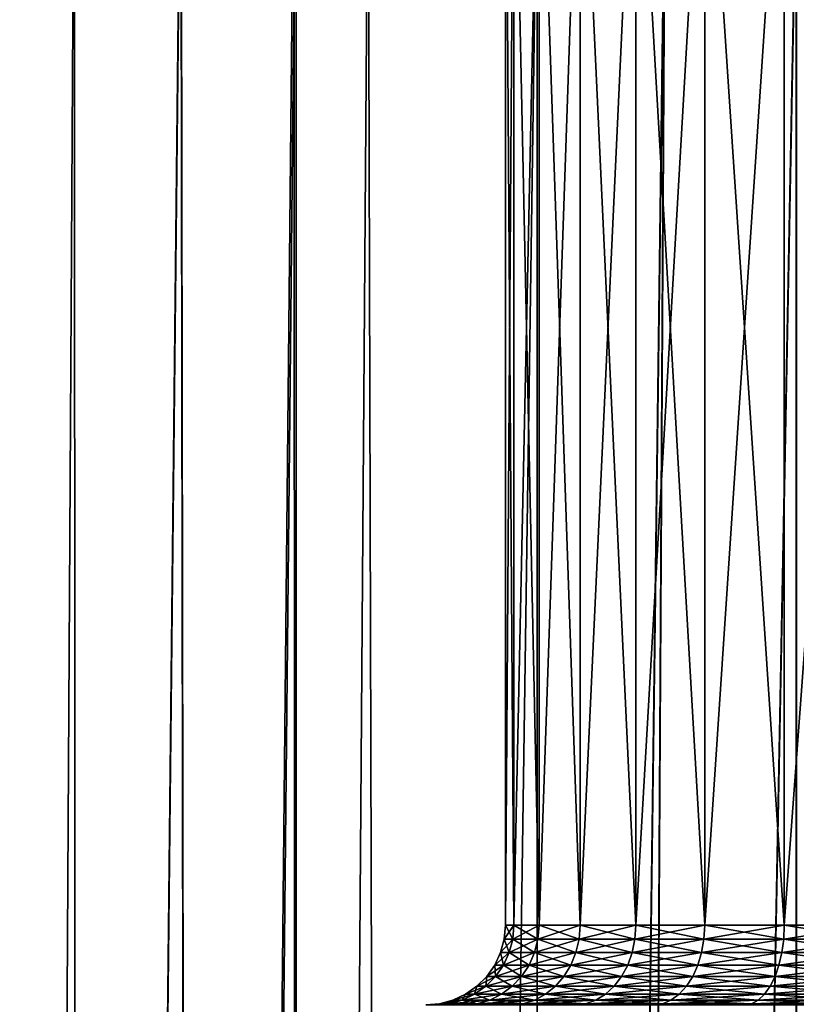
# Model space of a CAD drawing. Extents: x -23 to 23, y -132 to 23.
# Drawn here: x -7 to -2, y -30 to -23 of the extents above; entities that cross this region are included whole.
import ezdxf

# ---------------------------------------------------------------- set-up
doc = ezdxf.new("R2010")
doc.units = 0
doc.layers.add('L1', color=7, linetype='CONTINUOUS')
doc.layers.add('L2', color=7, linetype='CONTINUOUS')

msp = doc.modelspace()

# ---------------------------------------------------------------- linework, layer by layer
at = {"layer": 'L1', "color": 7}
for points in [[(-6.2029, -21.62808, 72.60767), (-6.563667, -83.4519, 72.92605), (-7.179811, -21.3237, 73.5523)], [(-6.563667, -83.4519, 87.07395), (-6.2029, -21.62808, 87.39233), (-7.179811, -21.3237, 86.4477)], [(-6.2029, -21.62808, 72.60767), (-6.187947, -83.4519, 72.62642), (-6.563667, -83.4519, 72.92605)], [(-6.187947, -83.4519, 87.37358), (-6.2029, -21.62808, 87.39233), (-6.563667, -83.4519, 87.07395)], [(-5.535197, -21.80852, 72.09531), (-6.187947, -83.4519, 72.62642), (-6.2029, -21.62808, 72.60767)], [(-6.187947, -83.4519, 87.37358), (-5.535688, -21.8084, 87.90434), (-6.2029, -21.62808, 87.39233)], [(-5.436039, -83.4519, 87.97321), (-5.535688, -21.8084, 87.90434), (-6.187947, -83.4519, 87.37358)], [(-5.535197, -21.80852, 72.09531), (-5.436039, -83.4519, 72.0268), (-6.187947, -83.4519, 72.62642)], [(-5.436039, -83.4519, 87.97321), (-4.825, -21.97656, 88.35714), (-5.535688, -21.8084, 87.90434)], [(-4.813192, -21.97136, 71.66257), (-5.436039, -83.4519, 72.0268), (-5.535197, -21.80852, 72.09531)], [(-4.813192, -21.97136, 71.66257), (-4.811508, -83.4519, 71.66623), (-5.436039, -83.4519, 72.0268)], [(-4.811508, -83.4519, 88.33378), (-4.825, -21.97656, 88.35714), (-5.436039, -83.4519, 87.97321)], [(-4.811508, -83.4519, 88.33378), (-4.361959, -22.07313, 88.60789), (-4.825, -21.97656, 88.35714)], [(-4.361959, -22.07313, 71.39211), (-4.811508, -83.4519, 71.66623), (-4.813192, -21.97136, 71.66257)], [(-4.361959, -22.07313, 71.39211), (-4.186978, -83.4519, 71.30565), (-4.811508, -83.4519, 71.66623)], [(-4.186978, -83.4519, 88.69435), (-4.361959, -22.07313, 88.60789), (-4.811508, -83.4519, 88.33378)], [(-3.300494, -22.25661, 70.93196), (-4.186978, -83.4519, 71.30565), (-4.361959, -22.07313, 71.39211)], [(-4.186978, -83.4519, 88.69435), (-3.300494, -22.25661, 89.06803), (-4.361959, -22.07313, 88.60789)], [(-3.300494, -22.25661, 70.93196), (-3.291732, -83.4519, 70.95429), (-4.186978, -83.4519, 71.30565)], [(-3.291732, -83.4519, 89.04571), (-3.300494, -22.25661, 89.06803), (-4.186978, -83.4519, 88.69435)], [(-2.498111, -22.36089, 70.67895), (-3.291732, -83.4519, 70.95429), (-3.300494, -22.25661, 70.93196)], [(-3.291732, -83.4519, 89.04571), (-2.500062, -22.36067, 89.32053), (-3.300494, -22.25661, 89.06803)], [(-2.844387, -83.4519, 89.22128), (-2.500062, -22.36067, 89.32053), (-3.291732, -83.4519, 89.04571)], [(-2.498111, -22.36089, 70.67895), (-2.844387, -83.4519, 70.77872), (-3.291732, -83.4519, 70.95429)], [(-2.844387, -83.4519, 89.22128), (-1.675705, -22.43751, 89.50339), (-2.500062, -22.36067, 89.32053)], [(-1.673839, -22.43389, 70.50548), (-2.844387, -83.4519, 70.77872), (-2.498111, -22.36089, 70.67895)], [(-1.673839, -22.43389, 70.50548), (-1.67237, -83.4519, 70.51121), (-2.844387, -83.4519, 70.77872)], [(-1.67237, -83.4519, 89.48878), (-1.675705, -22.43751, 89.50339), (-2.844387, -83.4519, 89.22128)], [(-1.67237, -83.4519, 89.48878), (-1.470671, -22.44851, 89.52924), (-1.675705, -22.43751, 89.50339)]]:
    msp.add_3dface(points, dxfattribs=at)
at = {"layer": 'L2', "color": 7}
for points in [[(-3.5, -21.6, 121.5), (-3.446827, -29.1, 122.1078), (-3.446827, -21.6, 122.1078)], [(-3.446827, -21.6, 120.8922), (-3.446827, -29.1, 120.8922), (-3.5, -29.1, 121.5)], [(-3.446827, -21.6, 120.8922), (-3.5, -29.1, 121.5), (-3.5, -21.6, 121.5)], [(-3.5, -21.6, 121.5), (-3.5, -29.1, 121.5), (-3.446827, -29.1, 122.1078)], [(-3.446827, -21.6, 122.1078), (-3.446827, -29.1, 122.1078), (-3.288924, -29.1, 122.6971)], [(-3.446827, -21.6, 122.1078), (-3.288924, -29.1, 122.6971), (-3.288924, -21.6, 122.6971)], [(-3.288924, -21.6, 120.3029), (-3.288924, -29.1, 120.3029), (-3.446827, -29.1, 120.8922)], [(-3.288924, -21.6, 120.3029), (-3.446827, -29.1, 120.8922), (-3.446827, -21.6, 120.8922)], [(-3.288924, -21.6, 122.6971), (-3.288924, -29.1, 122.6971), (-3.031089, -29.1, 123.25)], [(-3.288924, -21.6, 122.6971), (-3.031089, -29.1, 123.25), (-3.031089, -21.6, 123.25)], [(-3.031089, -21.6, 119.75), (-3.031089, -29.1, 119.75), (-3.288924, -29.1, 120.3029)], [(-3.031089, -21.6, 119.75), (-3.288924, -29.1, 120.3029), (-3.288924, -21.6, 120.3029)], [(-3.031089, -21.6, 123.25), (-3.031089, -29.1, 123.25), (-2.681155, -29.1, 123.7498)], [(-3.031089, -21.6, 123.25), (-2.681155, -29.1, 123.7498), (-2.681155, -21.6, 123.7498)], [(-2.681155, -21.6, 119.2502), (-2.681155, -29.1, 119.2502), (-3.031089, -29.1, 119.75)], [(-2.681155, -21.6, 119.2502), (-3.031089, -29.1, 119.75), (-3.031089, -21.6, 119.75)], [(-2.681155, -21.6, 123.7498), (-2.681155, -29.1, 123.7498), (-2.249757, -29.1, 124.1812)], [(-2.681155, -21.6, 123.7498), (-2.249757, -29.1, 124.1812), (-2.249757, -21.6, 124.1812)], [(-2.249757, -21.6, 118.8188), (-2.249757, -29.1, 118.8188), (-2.681155, -29.1, 119.2502)], [(-2.249757, -21.6, 118.8188), (-2.681155, -29.1, 119.2502), (-2.681155, -21.6, 119.2502)], [(-2.249757, -21.6, 124.1812), (-2.249757, -29.1, 124.1812), (-1.75, -29.1, 124.5311)], [(-2.249757, -21.6, 124.1812), (-1.75, -29.1, 124.5311), (-1.75, -21.6, 124.5311)], [(-1.75, -21.6, 118.4689), (-1.75, -29.1, 118.4689), (-2.249757, -29.1, 118.8188)], [(-1.75, -21.6, 118.4689), (-2.249757, -29.1, 118.8188), (-2.249757, -21.6, 118.8188)], [(-1.75, -21.6, 124.5311), (-1.75, -29.1, 124.5311), (-1.19707, -29.1, 124.7889)], [(-1.75, -21.6, 124.5311), (-1.19707, -29.1, 124.7889), (-1.19707, -21.6, 124.7889)], [(-1.19707, -21.6, 118.2111), (-1.19707, -29.1, 118.2111), (-1.75, -29.1, 118.4689)], [(-1.19707, -21.6, 118.2111), (-1.75, -29.1, 118.4689), (-1.75, -21.6, 118.4689)], [(-3.454308, -29.18682, 122.1091), (-3.446827, -29.1, 122.1078), (-3.507596, -29.18682, 121.5)], [(-3.507596, -29.18682, 121.5), (-3.446827, -29.1, 122.1078), (-3.5, -29.1, 121.5)], [(-3.507596, -29.18682, 121.5), (-3.5, -29.1, 121.5), (-3.454308, -29.18682, 120.8909)], [(-3.454308, -29.18682, 120.8909), (-3.5, -29.1, 121.5), (-3.446827, -29.1, 120.8922)], [(-3.296062, -29.18682, 122.6997), (-3.288924, -29.1, 122.6971), (-3.454308, -29.18682, 122.1091)], [(-3.454308, -29.18682, 122.1091), (-3.288924, -29.1, 122.6971), (-3.446827, -29.1, 122.1078)], [(-3.454308, -29.18682, 120.8909), (-3.446827, -29.1, 120.8922), (-3.296062, -29.18682, 120.3003)], [(-3.296062, -29.18682, 120.3003), (-3.446827, -29.1, 120.8922), (-3.288924, -29.1, 120.3029)], [(-3.037667, -29.18682, 123.2538), (-3.031089, -29.1, 123.25), (-3.296062, -29.18682, 122.6997)], [(-3.296062, -29.18682, 122.6997), (-3.031089, -29.1, 123.25), (-3.288924, -29.1, 122.6971)], [(-3.296062, -29.18682, 120.3003), (-3.288924, -29.1, 120.3029), (-3.037667, -29.18682, 119.7462)], [(-3.037667, -29.18682, 119.7462), (-3.288924, -29.1, 120.3029), (-3.031089, -29.1, 119.75)], [(-2.686975, -29.18682, 123.7546), (-2.681155, -29.1, 123.7498), (-3.037667, -29.18682, 123.2538)], [(-3.037667, -29.18682, 123.2538), (-2.681155, -29.1, 123.7498), (-3.031089, -29.1, 123.25)], [(-3.037667, -29.18682, 119.7462), (-3.031089, -29.1, 119.75), (-2.686975, -29.18682, 119.2454)], [(-2.686975, -29.18682, 119.2454), (-3.031089, -29.1, 119.75), (-2.681155, -29.1, 119.2502)], [(-2.254639, -29.18682, 124.187), (-2.249757, -29.1, 124.1812), (-2.686975, -29.18682, 123.7546)], [(-2.686975, -29.18682, 123.7546), (-2.249757, -29.1, 124.1812), (-2.681155, -29.1, 123.7498)], [(-2.686975, -29.18682, 119.2454), (-2.681155, -29.1, 119.2502), (-2.254639, -29.18682, 118.813)], [(-2.254639, -29.18682, 118.813), (-2.681155, -29.1, 119.2502), (-2.249757, -29.1, 118.8188)], [(-1.753798, -29.18682, 124.5377), (-1.75, -29.1, 124.5311), (-2.254639, -29.18682, 124.187)], [(-2.254639, -29.18682, 124.187), (-1.75, -29.1, 124.5311), (-2.249757, -29.1, 124.1812)], [(-2.254639, -29.18682, 118.813), (-2.249757, -29.1, 118.8188), (-1.753798, -29.18682, 118.4623)], [(-1.753798, -29.18682, 118.4623), (-2.249757, -29.1, 118.8188), (-1.75, -29.1, 118.4689)], [(-1.199669, -29.18682, 124.7961), (-1.19707, -29.1, 124.7889), (-1.753798, -29.18682, 124.5377)], [(-1.753798, -29.18682, 124.5377), (-1.19707, -29.1, 124.7889), (-1.75, -29.1, 124.5311)], [(-1.753798, -29.18682, 118.4623), (-1.75, -29.1, 118.4689), (-1.199669, -29.18682, 118.2039)], [(-1.199669, -29.18682, 118.2039), (-1.75, -29.1, 118.4689), (-1.19707, -29.1, 118.2111)], [(-3.476523, -29.27101, 122.113), (-3.454308, -29.18682, 122.1091), (-3.530154, -29.27101, 121.5)], [(-3.530154, -29.27101, 121.5), (-3.454308, -29.18682, 122.1091), (-3.507596, -29.18682, 121.5)], [(-3.530154, -29.27101, 121.5), (-3.507596, -29.18682, 121.5), (-3.476523, -29.27101, 120.887)], [(-3.476523, -29.27101, 120.887), (-3.507596, -29.18682, 121.5), (-3.454308, -29.18682, 120.8909)], [(-3.317259, -29.27101, 122.7074), (-3.296062, -29.18682, 122.6997), (-3.476523, -29.27101, 122.113)], [(-3.476523, -29.27101, 122.113), (-3.296062, -29.18682, 122.6997), (-3.454308, -29.18682, 122.1091)], [(-3.476523, -29.27101, 120.887), (-3.454308, -29.18682, 120.8909), (-3.317259, -29.27101, 120.2926)], [(-3.317259, -29.27101, 120.2926), (-3.454308, -29.18682, 120.8909), (-3.296062, -29.18682, 120.3003)], [(-3.057203, -29.27101, 123.2651), (-3.037667, -29.18682, 123.2538), (-3.317259, -29.27101, 122.7074)], [(-3.317259, -29.27101, 122.7074), (-3.037667, -29.18682, 123.2538), (-3.296062, -29.18682, 122.6997)], [(-3.317259, -29.27101, 120.2926), (-3.296062, -29.18682, 120.3003), (-3.057203, -29.27101, 119.7349)], [(-3.057203, -29.27101, 119.7349), (-3.296062, -29.18682, 120.3003), (-3.037667, -29.18682, 119.7462)], [(-2.704255, -29.27101, 123.7691), (-2.686975, -29.18682, 123.7546), (-3.057203, -29.27101, 123.2651)], [(-3.057203, -29.27101, 123.2651), (-2.686975, -29.18682, 123.7546), (-3.037667, -29.18682, 123.2538)], [(-3.057203, -29.27101, 119.7349), (-3.037667, -29.18682, 119.7462), (-2.704255, -29.27101, 119.2309)], [(-2.704255, -29.27101, 119.2309), (-3.037667, -29.18682, 119.7462), (-2.686975, -29.18682, 119.2454)], [(-2.269139, -29.27101, 124.2043), (-2.254639, -29.18682, 124.187), (-2.704255, -29.27101, 123.7691)], [(-2.704255, -29.27101, 123.7691), (-2.254639, -29.18682, 124.187), (-2.686975, -29.18682, 123.7546)], [(-2.704255, -29.27101, 119.2309), (-2.686975, -29.18682, 119.2454), (-2.269139, -29.27101, 118.7957)], [(-2.269139, -29.27101, 118.7957), (-2.686975, -29.18682, 119.2454), (-2.254639, -29.18682, 118.813)], [(-1.765077, -29.27101, 124.5572), (-1.753798, -29.18682, 124.5377), (-2.269139, -29.27101, 124.2043)], [(-2.269139, -29.27101, 124.2043), (-1.753798, -29.18682, 124.5377), (-2.254639, -29.18682, 124.187)], [(-2.269139, -29.27101, 118.7957), (-2.254639, -29.18682, 118.813), (-1.765077, -29.27101, 118.4428)], [(-1.765077, -29.27101, 118.4428), (-2.254639, -29.18682, 118.813), (-1.753798, -29.18682, 118.4623)], [(-1.207384, -29.27101, 124.8173), (-1.199669, -29.18682, 124.7961), (-1.765077, -29.27101, 124.5572)], [(-1.765077, -29.27101, 124.5572), (-1.199669, -29.18682, 124.7961), (-1.753798, -29.18682, 124.5377)], [(-1.765077, -29.27101, 118.4428), (-1.753798, -29.18682, 118.4623), (-1.207384, -29.27101, 118.1827)], [(-1.207384, -29.27101, 118.1827), (-1.753798, -29.18682, 118.4623), (-1.199669, -29.18682, 118.2039)], [(-3.512797, -29.35, 122.1194), (-3.476523, -29.27101, 122.113), (-3.566987, -29.35, 121.5)], [(-3.566987, -29.35, 121.5), (-3.476523, -29.27101, 122.113), (-3.530154, -29.27101, 121.5)], [(-3.566987, -29.35, 121.5), (-3.530154, -29.27101, 121.5), (-3.512797, -29.35, 120.8806)], [(-3.512797, -29.35, 120.8806), (-3.530154, -29.27101, 121.5), (-3.476523, -29.27101, 120.887)], [(-3.351872, -29.35, 122.72), (-3.317259, -29.27101, 122.7074), (-3.512797, -29.35, 122.1194)], [(-3.512797, -29.35, 122.1194), (-3.317259, -29.27101, 122.7074), (-3.476523, -29.27101, 122.113)], [(-3.512797, -29.35, 120.8806), (-3.476523, -29.27101, 120.887), (-3.351872, -29.35, 120.28)], [(-3.351872, -29.35, 120.28), (-3.476523, -29.27101, 120.887), (-3.317259, -29.27101, 120.2926)], [(-3.089102, -29.35, 123.2835), (-3.057203, -29.27101, 123.2651), (-3.351872, -29.35, 122.72)], [(-3.351872, -29.35, 122.72), (-3.057203, -29.27101, 123.2651), (-3.317259, -29.27101, 122.7074)], [(-3.351872, -29.35, 120.28), (-3.317259, -29.27101, 120.2926), (-3.089102, -29.35, 119.7165)], [(-3.089102, -29.35, 119.7165), (-3.317259, -29.27101, 120.2926), (-3.057203, -29.27101, 119.7349)], [(-2.732471, -29.35, 123.7928), (-2.704255, -29.27101, 123.7691), (-3.089102, -29.35, 123.2835)], [(-3.089102, -29.35, 123.2835), (-2.704255, -29.27101, 123.7691), (-3.057203, -29.27101, 123.2651)], [(-3.089102, -29.35, 119.7165), (-3.057203, -29.27101, 119.7349), (-2.732471, -29.35, 119.2072)], [(-2.732471, -29.35, 119.2072), (-3.057203, -29.27101, 119.7349), (-2.704255, -29.27101, 119.2309)], [(-2.292815, -29.35, 124.2325), (-2.269139, -29.27101, 124.2043), (-2.732471, -29.35, 123.7928)], [(-2.732471, -29.35, 123.7928), (-2.269139, -29.27101, 124.2043), (-2.704255, -29.27101, 123.7691)], [(-2.732471, -29.35, 119.2072), (-2.704255, -29.27101, 119.2309), (-2.292815, -29.35, 118.7675)], [(-2.292815, -29.35, 118.7675), (-2.704255, -29.27101, 119.2309), (-2.269139, -29.27101, 118.7957)], [(-1.783494, -29.35, 124.5891), (-1.765077, -29.27101, 124.5572), (-2.292815, -29.35, 124.2325)], [(-2.292815, -29.35, 124.2325), (-1.765077, -29.27101, 124.5572), (-2.269139, -29.27101, 124.2043)], [(-2.292815, -29.35, 118.7675), (-2.269139, -29.27101, 118.7957), (-1.783494, -29.35, 118.4109)], [(-1.783494, -29.35, 118.4109), (-2.269139, -29.27101, 118.7957), (-1.765077, -29.27101, 118.4428)], [(-1.219981, -29.35, 124.8519), (-1.207384, -29.27101, 124.8173), (-1.783494, -29.35, 124.5891)], [(-1.783494, -29.35, 124.5891), (-1.207384, -29.27101, 124.8173), (-1.765077, -29.27101, 124.5572)], [(-1.783494, -29.35, 118.4109), (-1.765077, -29.27101, 118.4428), (-1.219981, -29.35, 118.1481)], [(-1.219981, -29.35, 118.1481), (-1.765077, -29.27101, 118.4428), (-1.207384, -29.27101, 118.1827)], [(-3.562028, -29.42139, 122.1281), (-3.512797, -29.35, 122.1194), (-3.616978, -29.42139, 121.5)], [(-3.616978, -29.42139, 121.5), (-3.512797, -29.35, 122.1194), (-3.566987, -29.35, 121.5)], [(-3.616978, -29.42139, 121.5), (-3.566987, -29.35, 121.5), (-3.562028, -29.42139, 120.8719)], [(-3.562028, -29.42139, 120.8719), (-3.566987, -29.35, 121.5), (-3.512797, -29.35, 120.8806)], [(-3.398847, -29.42139, 122.7371), (-3.351872, -29.35, 122.72), (-3.562028, -29.42139, 122.1281)], [(-3.562028, -29.42139, 122.1281), (-3.351872, -29.35, 122.72), (-3.512797, -29.35, 122.1194)], [(-3.562028, -29.42139, 120.8719), (-3.512797, -29.35, 120.8806), (-3.398847, -29.42139, 120.2629)], [(-3.398847, -29.42139, 120.2629), (-3.512797, -29.35, 120.8806), (-3.351872, -29.35, 120.28)], [(-3.132395, -29.42139, 123.3085), (-3.089102, -29.35, 123.2835), (-3.398847, -29.42139, 122.7371)], [(-3.398847, -29.42139, 122.7371), (-3.089102, -29.35, 123.2835), (-3.351872, -29.35, 122.72)], [(-3.398847, -29.42139, 120.2629), (-3.351872, -29.35, 120.28), (-3.132395, -29.42139, 119.6915)], [(-3.132395, -29.42139, 119.6915), (-3.351872, -29.35, 120.28), (-3.089102, -29.35, 119.7165)], [(-2.770766, -29.42139, 123.8249), (-2.732471, -29.35, 123.7928), (-3.132395, -29.42139, 123.3085)], [(-3.132395, -29.42139, 123.3085), (-2.732471, -29.35, 123.7928), (-3.089102, -29.35, 123.2835)], [(-3.132395, -29.42139, 119.6915), (-3.089102, -29.35, 119.7165), (-2.770766, -29.42139, 119.1751)], [(-2.770766, -29.42139, 119.1751), (-3.089102, -29.35, 119.7165), (-2.732471, -29.35, 119.2072)], [(-2.324949, -29.42139, 124.2708), (-2.292815, -29.35, 124.2325), (-2.770766, -29.42139, 123.8249)], [(-2.770766, -29.42139, 123.8249), (-2.292815, -29.35, 124.2325), (-2.732471, -29.35, 123.7928)], [(-2.770766, -29.42139, 119.1751), (-2.732471, -29.35, 119.2072), (-2.324949, -29.42139, 118.7292)], [(-2.324949, -29.42139, 118.7292), (-2.732471, -29.35, 119.2072), (-2.292815, -29.35, 118.7675)], [(-1.808489, -29.42139, 124.6324), (-1.783494, -29.35, 124.5891), (-2.324949, -29.42139, 124.2708)], [(-2.324949, -29.42139, 124.2708), (-1.783494, -29.35, 124.5891), (-2.292815, -29.35, 124.2325)], [(-2.324949, -29.42139, 118.7292), (-2.292815, -29.35, 118.7675), (-1.808489, -29.42139, 118.3676)], [(-1.808489, -29.42139, 118.3676), (-2.292815, -29.35, 118.7675), (-1.783494, -29.35, 118.4109)], [(-1.237079, -29.42139, 124.8989), (-1.219981, -29.35, 124.8519), (-1.808489, -29.42139, 124.6324)], [(-1.808489, -29.42139, 124.6324), (-1.219981, -29.35, 124.8519), (-1.783494, -29.35, 124.5891)], [(-1.808489, -29.42139, 118.3676), (-1.783494, -29.35, 118.4109), (-1.237079, -29.42139, 118.1011)], [(-1.237079, -29.42139, 118.1011), (-1.783494, -29.35, 118.4109), (-1.219981, -29.35, 118.1481)], [(-3.62272, -29.48302, 122.1388), (-3.562028, -29.42139, 122.1281), (-3.678606, -29.48302, 121.5)], [(-3.678606, -29.48302, 121.5), (-3.562028, -29.42139, 122.1281), (-3.616978, -29.42139, 121.5)], [(-3.678606, -29.48302, 121.5), (-3.616978, -29.42139, 121.5), (-3.62272, -29.48302, 120.8612)], [(-3.456759, -29.48302, 122.7582), (-3.398847, -29.42139, 122.7371), (-3.62272, -29.48302, 122.1388)], [(-3.62272, -29.48302, 122.1388), (-3.398847, -29.42139, 122.7371), (-3.562028, -29.42139, 122.1281)], [(-3.62272, -29.48302, 120.8612), (-3.616978, -29.42139, 121.5), (-3.562028, -29.42139, 120.8719)], [(-3.62272, -29.48302, 120.8612), (-3.562028, -29.42139, 120.8719), (-3.456759, -29.48302, 120.2418)], [(-3.456759, -29.48302, 120.2418), (-3.562028, -29.42139, 120.8719), (-3.398847, -29.42139, 120.2629)], [(-3.185767, -29.48302, 123.3393), (-3.132395, -29.42139, 123.3085), (-3.456759, -29.48302, 122.7582)], [(-3.456759, -29.48302, 122.7582), (-3.132395, -29.42139, 123.3085), (-3.398847, -29.42139, 122.7371)], [(-3.456759, -29.48302, 120.2418), (-3.398847, -29.42139, 120.2629), (-3.185767, -29.48302, 119.6607)], [(-3.185767, -29.48302, 119.6607), (-3.398847, -29.42139, 120.2629), (-3.132395, -29.42139, 119.6915)], [(-2.817976, -29.48302, 123.8646), (-2.770766, -29.42139, 123.8249), (-3.185767, -29.48302, 123.3393)], [(-3.185767, -29.48302, 123.3393), (-2.770766, -29.42139, 123.8249), (-3.132395, -29.42139, 123.3085)], [(-3.185767, -29.48302, 119.6607), (-3.132395, -29.42139, 119.6915), (-2.817976, -29.48302, 119.1354)], [(-2.817976, -29.48302, 119.1354), (-3.132395, -29.42139, 119.6915), (-2.770766, -29.42139, 119.1751)], [(-2.364563, -29.48302, 124.318), (-2.324949, -29.42139, 124.2708), (-2.817976, -29.48302, 123.8646)], [(-2.817976, -29.48302, 123.8646), (-2.324949, -29.42139, 124.2708), (-2.770766, -29.42139, 123.8249)], [(-2.817976, -29.48302, 119.1354), (-2.770766, -29.42139, 119.1751), (-2.364563, -29.48302, 118.682)], [(-2.364563, -29.48302, 118.682), (-2.770766, -29.42139, 119.1751), (-2.324949, -29.42139, 118.7292)], [(-1.839303, -29.48302, 124.6858), (-1.808489, -29.42139, 124.6324), (-2.364563, -29.48302, 124.318)], [(-2.364563, -29.48302, 124.318), (-1.808489, -29.42139, 124.6324), (-2.324949, -29.42139, 124.2708)], [(-2.364563, -29.48302, 118.682), (-2.324949, -29.42139, 118.7292), (-1.839303, -29.48302, 118.3142)], [(-1.839303, -29.48302, 118.3142), (-2.324949, -29.42139, 118.7292), (-1.808489, -29.42139, 118.3676)], [(-1.258157, -29.48302, 124.9568), (-1.237079, -29.42139, 124.8989), (-1.839303, -29.48302, 124.6858)], [(-1.839303, -29.48302, 124.6858), (-1.237079, -29.42139, 124.8989), (-1.808489, -29.42139, 124.6324)], [(-1.839303, -29.48302, 118.3142), (-1.808489, -29.42139, 118.3676), (-1.258157, -29.48302, 118.0432)], [(-1.258157, -29.48302, 118.0432), (-1.808489, -29.42139, 118.3676), (-1.237079, -29.42139, 118.1011)], [(-3.693029, -29.53301, 122.1512), (-3.62272, -29.48302, 122.1388), (-3.75, -29.53301, 121.5)], [(-3.75, -29.53301, 121.5), (-3.62272, -29.48302, 122.1388), (-3.678606, -29.48302, 121.5)], [(-3.75, -29.53301, 121.5), (-3.678606, -29.48302, 121.5), (-3.693029, -29.53301, 120.8488)], [(-3.523847, -29.53301, 122.7826), (-3.456759, -29.48302, 122.7582), (-3.693029, -29.53301, 122.1512)], [(-3.693029, -29.53301, 122.1512), (-3.456759, -29.48302, 122.7582), (-3.62272, -29.48302, 122.1388)], [(-3.693029, -29.53301, 120.8488), (-3.678606, -29.48302, 121.5), (-3.62272, -29.48302, 120.8612)], [(-3.693029, -29.53301, 120.8488), (-3.62272, -29.48302, 120.8612), (-3.523847, -29.53301, 120.2174)], [(-3.523847, -29.53301, 120.2174), (-3.62272, -29.48302, 120.8612), (-3.456759, -29.48302, 120.2418)], [(-3.247595, -29.53301, 123.375), (-3.185767, -29.48302, 123.3393), (-3.523847, -29.53301, 122.7826)], [(-3.523847, -29.53301, 122.7826), (-3.185767, -29.48302, 123.3393), (-3.456759, -29.48302, 122.7582)], [(-3.523847, -29.53301, 120.2174), (-3.456759, -29.48302, 120.2418), (-3.247595, -29.53301, 119.625)], [(-3.247595, -29.53301, 119.625), (-3.456759, -29.48302, 120.2418), (-3.185767, -29.48302, 119.6607)], [(-2.872667, -29.53301, 123.9105), (-2.817976, -29.48302, 123.8646), (-3.247595, -29.53301, 123.375)], [(-3.247595, -29.53301, 123.375), (-2.817976, -29.48302, 123.8646), (-3.185767, -29.48302, 123.3393)], [(-3.247595, -29.53301, 119.625), (-3.185767, -29.48302, 119.6607), (-2.872667, -29.53301, 119.0895)], [(-2.872667, -29.53301, 119.0895), (-3.185767, -29.48302, 119.6607), (-2.817976, -29.48302, 119.1354)], [(-2.410454, -29.53301, 124.3727), (-2.364563, -29.48302, 124.318), (-2.872667, -29.53301, 123.9105)], [(-2.872667, -29.53301, 123.9105), (-2.364563, -29.48302, 124.318), (-2.817976, -29.48302, 123.8646)], [(-2.872667, -29.53301, 119.0895), (-2.817976, -29.48302, 119.1354), (-2.410454, -29.53301, 118.6273)], [(-2.410454, -29.53301, 118.6273), (-2.817976, -29.48302, 119.1354), (-2.364563, -29.48302, 118.682)], [(-1.875, -29.53301, 124.7476), (-1.839303, -29.48302, 124.6858), (-2.410454, -29.53301, 124.3727)], [(-2.410454, -29.53301, 124.3727), (-1.839303, -29.48302, 124.6858), (-2.364563, -29.48302, 124.318)], [(-2.410454, -29.53301, 118.6273), (-2.364563, -29.48302, 118.682), (-1.875, -29.53301, 118.2524)], [(-1.875, -29.53301, 118.2524), (-2.364563, -29.48302, 118.682), (-1.839303, -29.48302, 118.3142)], [(-1.282576, -29.53301, 125.0238), (-1.258157, -29.48302, 124.9568), (-1.875, -29.53301, 124.7476)], [(-1.875, -29.53301, 124.7476), (-1.258157, -29.48302, 124.9568), (-1.839303, -29.48302, 124.6858)], [(-1.875, -29.53301, 118.2524), (-1.839303, -29.48302, 118.3142), (-1.282576, -29.53301, 117.9762)], [(-1.282576, -29.53301, 117.9762), (-1.839303, -29.48302, 118.3142), (-1.258157, -29.48302, 118.0432)], [(-3.853726, -29.5924, 122.1795), (-3.770819, -29.56985, 122.1649), (-3.913176, -29.5924, 121.5)], [(-3.913176, -29.5924, 121.5), (-3.770819, -29.56985, 122.1649), (-3.82899, -29.56985, 121.5)], [(-3.913176, -29.5924, 121.5), (-3.82899, -29.56985, 121.5), (-3.853726, -29.5924, 120.8205)], [(-3.677183, -29.5924, 122.8384), (-3.598073, -29.56985, 122.8096), (-3.853726, -29.5924, 122.1795)], [(-3.853726, -29.5924, 122.1795), (-3.598073, -29.56985, 122.8096), (-3.770819, -29.56985, 122.1649)], [(-3.853726, -29.5924, 120.8205), (-3.82899, -29.56985, 121.5), (-3.770819, -29.56985, 120.8351)], [(-3.853726, -29.5924, 120.8205), (-3.770819, -29.56985, 120.8351), (-3.677183, -29.5924, 120.1616)], [(-3.770819, -29.56985, 122.1649), (-3.693029, -29.53301, 122.1512), (-3.82899, -29.56985, 121.5)], [(-3.82899, -29.56985, 121.5), (-3.693029, -29.53301, 122.1512), (-3.75, -29.53301, 121.5)], [(-3.82899, -29.56985, 121.5), (-3.75, -29.53301, 121.5), (-3.770819, -29.56985, 120.8351)], [(-3.598073, -29.56985, 122.8096), (-3.523847, -29.53301, 122.7826), (-3.770819, -29.56985, 122.1649)], [(-3.770819, -29.56985, 122.1649), (-3.523847, -29.53301, 122.7826), (-3.693029, -29.53301, 122.1512)], [(-3.770819, -29.56985, 120.8351), (-3.75, -29.53301, 121.5), (-3.693029, -29.53301, 120.8488)], [(-3.770819, -29.56985, 120.8351), (-3.693029, -29.53301, 120.8488), (-3.598073, -29.56985, 120.1904)], [(-3.677183, -29.5924, 120.1616), (-3.770819, -29.56985, 120.8351), (-3.598073, -29.56985, 120.1904)], [(-3.598073, -29.56985, 120.1904), (-3.693029, -29.53301, 120.8488), (-3.523847, -29.53301, 120.2174)], [(-3.38891, -29.5924, 123.4566), (-3.316003, -29.56985, 123.4145), (-3.677183, -29.5924, 122.8384)], [(-3.677183, -29.5924, 122.8384), (-3.316003, -29.56985, 123.4145), (-3.598073, -29.56985, 122.8096)], [(-3.677183, -29.5924, 120.1616), (-3.598073, -29.56985, 120.1904), (-3.38891, -29.5924, 119.5434)], [(-3.316003, -29.56985, 123.4145), (-3.247595, -29.53301, 123.375), (-3.598073, -29.56985, 122.8096)], [(-3.598073, -29.56985, 122.8096), (-3.247595, -29.53301, 123.375), (-3.523847, -29.53301, 122.7826)], [(-3.598073, -29.56985, 120.1904), (-3.523847, -29.53301, 120.2174), (-3.316003, -29.56985, 119.5855)], [(-3.38891, -29.5924, 119.5434), (-3.598073, -29.56985, 120.1904), (-3.316003, -29.56985, 119.5855)], [(-3.316003, -29.56985, 119.5855), (-3.523847, -29.53301, 120.2174), (-3.247595, -29.53301, 119.625)], [(-2.997667, -29.5924, 124.0153), (-2.933176, -29.56985, 123.9612), (-3.38891, -29.5924, 123.4566)], [(-3.38891, -29.5924, 123.4566), (-2.933176, -29.56985, 123.9612), (-3.316003, -29.56985, 123.4145)], [(-3.38891, -29.5924, 119.5434), (-3.316003, -29.56985, 119.5855), (-2.997667, -29.5924, 118.9847)], [(-2.933176, -29.56985, 123.9612), (-2.872667, -29.53301, 123.9105), (-3.316003, -29.56985, 123.4145)], [(-3.316003, -29.56985, 123.4145), (-2.872667, -29.53301, 123.9105), (-3.247595, -29.53301, 123.375)], [(-3.316003, -29.56985, 119.5855), (-3.247595, -29.53301, 119.625), (-2.933176, -29.56985, 119.0388)], [(-2.997667, -29.5924, 118.9847), (-3.316003, -29.56985, 119.5855), (-2.933176, -29.56985, 119.0388)], [(-2.933176, -29.56985, 119.0388), (-3.247595, -29.53301, 119.625), (-2.872667, -29.53301, 119.0895)], [(-2.515341, -29.5924, 124.4977), (-2.461227, -29.56985, 124.4332), (-2.997667, -29.5924, 124.0153)], [(-2.997667, -29.5924, 124.0153), (-2.461227, -29.56985, 124.4332), (-2.933176, -29.56985, 123.9612)], [(-2.997667, -29.5924, 118.9847), (-2.933176, -29.56985, 119.0388), (-2.515341, -29.5924, 118.5023)], [(-2.461227, -29.56985, 124.4332), (-2.410454, -29.53301, 124.3727), (-2.933176, -29.56985, 123.9612)], [(-2.933176, -29.56985, 123.9612), (-2.410454, -29.53301, 124.3727), (-2.872667, -29.53301, 123.9105)], [(-2.933176, -29.56985, 119.0388), (-2.872667, -29.53301, 119.0895), (-2.461227, -29.56985, 118.5668)], [(-2.515341, -29.5924, 118.5023), (-2.933176, -29.56985, 119.0388), (-2.461227, -29.56985, 118.5668)], [(-2.461227, -29.56985, 118.5668), (-2.872667, -29.53301, 119.0895), (-2.410454, -29.53301, 118.6273)], [(-1.956588, -29.5924, 124.8889), (-1.914495, -29.56985, 124.816), (-2.515341, -29.5924, 124.4977)], [(-2.515341, -29.5924, 124.4977), (-1.914495, -29.56985, 124.816), (-2.461227, -29.56985, 124.4332)], [(-2.515341, -29.5924, 118.5023), (-2.461227, -29.56985, 118.5668), (-1.956588, -29.5924, 118.1111)], [(-1.914495, -29.56985, 124.816), (-1.875, -29.53301, 124.7476), (-2.461227, -29.56985, 124.4332)], [(-2.461227, -29.56985, 124.4332), (-1.875, -29.53301, 124.7476), (-2.410454, -29.53301, 124.3727)], [(-2.461227, -29.56985, 118.5668), (-2.410454, -29.53301, 118.6273), (-1.914495, -29.56985, 118.184)], [(-1.956588, -29.5924, 118.1111), (-2.461227, -29.56985, 118.5668), (-1.914495, -29.56985, 118.184)], [(-1.914495, -29.56985, 118.184), (-2.410454, -29.53301, 118.6273), (-1.875, -29.53301, 118.2524)], [(-1.338385, -29.5924, 125.1772), (-1.309592, -29.56985, 125.0981), (-1.956588, -29.5924, 124.8889)], [(-1.956588, -29.5924, 124.8889), (-1.309592, -29.56985, 125.0981), (-1.914495, -29.56985, 124.816)], [(-1.956588, -29.5924, 118.1111), (-1.914495, -29.56985, 118.184), (-1.338385, -29.5924, 117.8228)], [(-1.309592, -29.56985, 125.0981), (-1.282576, -29.53301, 125.0238), (-1.914495, -29.56985, 124.816)], [(-1.914495, -29.56985, 124.816), (-1.282576, -29.53301, 125.0238), (-1.875, -29.53301, 124.7476)], [(-1.914495, -29.56985, 118.184), (-1.875, -29.53301, 118.2524), (-1.309592, -29.56985, 117.9019)], [(-1.338385, -29.5924, 117.8228), (-1.914495, -29.56985, 118.184), (-1.309592, -29.56985, 117.9019)], [(-1.309592, -29.56985, 117.9019), (-1.875, -29.53301, 118.2524), (-1.282576, -29.53301, 117.9762)], [(-3.939231, -29.6, 122.1946), (-3.853726, -29.5924, 122.1795), (-4, -29.6, 121.5)], [(-4, -29.6, 121.5), (-3.853726, -29.5924, 122.1795), (-3.913176, -29.5924, 121.5)], [(-4, -29.6, 121.5), (-3.913176, -29.5924, 121.5), (-3.939231, -29.6, 120.8054)], [(-3.75877, -29.6, 122.8681), (-3.677183, -29.5924, 122.8384), (-3.939231, -29.6, 122.1946)], [(-3.939231, -29.6, 122.1946), (-3.677183, -29.5924, 122.8384), (-3.853726, -29.5924, 122.1795)], [(-3.939231, -29.6, 120.8054), (-3.913176, -29.5924, 121.5), (-3.853726, -29.5924, 120.8205)], [(-3.939231, -29.6, 120.8054), (-3.853726, -29.5924, 120.8205), (-3.75877, -29.6, 120.1319)], [(-3.75877, -29.6, 120.1319), (-3.853726, -29.5924, 120.8205), (-3.677183, -29.5924, 120.1616)], [(-3.464102, -29.6, 123.5), (-3.38891, -29.5924, 123.4566), (-3.75877, -29.6, 122.8681)], [(-3.75877, -29.6, 122.8681), (-3.38891, -29.5924, 123.4566), (-3.677183, -29.5924, 122.8384)], [(-3.75877, -29.6, 120.1319), (-3.677183, -29.5924, 120.1616), (-3.464102, -29.6, 119.5)], [(-3.464102, -29.6, 119.5), (-3.677183, -29.5924, 120.1616), (-3.38891, -29.5924, 119.5434)], [(-3.064178, -29.6, 124.0712), (-2.997667, -29.5924, 124.0153), (-3.464102, -29.6, 123.5)], [(-3.464102, -29.6, 123.5), (-2.997667, -29.5924, 124.0153), (-3.38891, -29.5924, 123.4566)], [(-3.464102, -29.6, 119.5), (-3.38891, -29.5924, 119.5434), (-3.064178, -29.6, 118.9288)], [(-3.064178, -29.6, 118.9288), (-3.38891, -29.5924, 119.5434), (-2.997667, -29.5924, 118.9847)], [(-2.57115, -29.6, 124.5642), (-2.515341, -29.5924, 124.4977), (-3.064178, -29.6, 124.0712)], [(-3.064178, -29.6, 124.0712), (-2.515341, -29.5924, 124.4977), (-2.997667, -29.5924, 124.0153)], [(-3.064178, -29.6, 118.9288), (-2.997667, -29.5924, 118.9847), (-2.57115, -29.6, 118.4358)], [(-2.57115, -29.6, 118.4358), (-2.997667, -29.5924, 118.9847), (-2.515341, -29.5924, 118.5023)], [(-2, -29.6, 124.9641), (-1.956588, -29.5924, 124.8889), (-2.57115, -29.6, 124.5642)], [(-2.57115, -29.6, 124.5642), (-1.956588, -29.5924, 124.8889), (-2.515341, -29.5924, 124.4977)], [(-2.57115, -29.6, 118.4358), (-2.515341, -29.5924, 118.5023), (-2, -29.6, 118.0359)], [(-2, -29.6, 118.0359), (-2.515341, -29.5924, 118.5023), (-1.956588, -29.5924, 118.1111)], [(-1.368081, -29.6, 125.2588), (-1.338385, -29.5924, 125.1772), (-2, -29.6, 124.9641)], [(-2, -29.6, 124.9641), (-1.338385, -29.5924, 125.1772), (-1.956588, -29.5924, 124.8889)], [(-2, -29.6, 118.0359), (-1.956588, -29.5924, 118.1111), (-1.368081, -29.6, 117.7412)], [(-1.368081, -29.6, 117.7412), (-1.956588, -29.5924, 118.1111), (-1.338385, -29.5924, 117.8228)]]:
    msp.add_3dface(points, dxfattribs=at)

doc.saveas('drawing.dxf')
